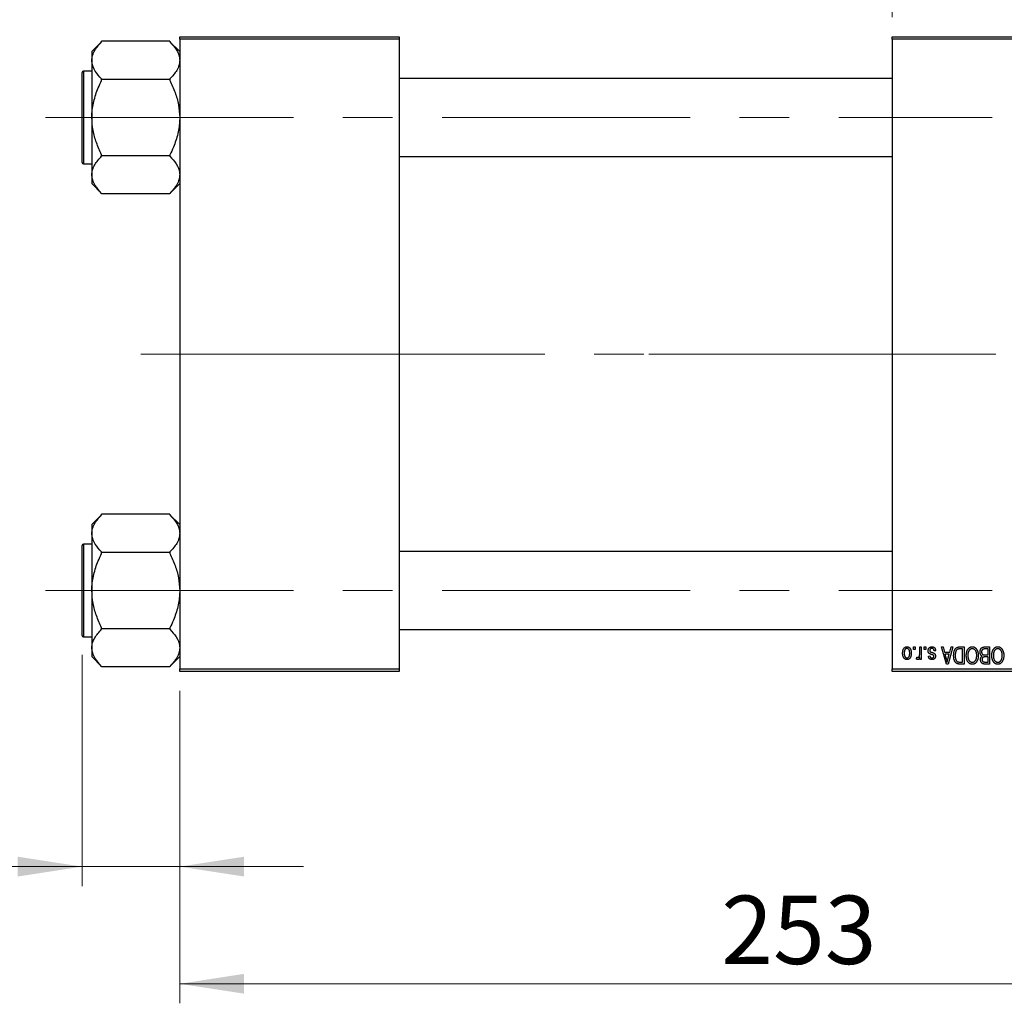
# Model space of a CAD drawing. Units: millimetres. Extents: x 15 to 417, y 5 to 292.
# Drawn here: x 63 to 113, y 205 to 255 of the extents above; entities that cross this region are included whole.
import ezdxf

# ---------------------------------------------------------------- set-up
doc = ezdxf.new("R2010")
doc.units = ezdxf.units.MM
doc.linetypes.add('CENTERX2', pattern=[20.32, 12.7, -2.54, 2.54, -2.54])
doc.styles.add('SLDTEXTSTYLE0', font='TXT', dxfattribs={"width": 0.75})
doc.dimstyles.new('SLDDIMSTYLE0', dxfattribs={"dimtxt": 3.5, "dimasz": 3.302, "dimexe": 0, "dimexo": 0.0625, "dimgap": 0.875, "dimtad": 1, "dimdec": 0, "dimlfac": 4, "dimrnd": 1e-09, "dimzin": 12, "dimdsep": 46, "dimtxsty": 'SLDTEXTSTYLE0', "dimsah": 1, "dimcen": 0.09, "dimadec": 0, "dimazin": 3, "dimtfac": 1, "dimtdec": 0, "dimtmove": 0, "dimatfit": 0, "dimfxl": 1, "dimfrac": 2, "dimtolj": 1, "dimtzin": 12, "dimarcsym": 0})
doc.dimstyles.new('SLDDIMSTYLE1', dxfattribs={"dimtxt": 3.5, "dimasz": 3.302, "dimexe": 0, "dimexo": 0.0625, "dimgap": 0.875, "dimtad": 1, "dimdec": 0, "dimlfac": 4, "dimrnd": 1e-09, "dimzin": 12, "dimdsep": 46, "dimtxsty": 'SLDTEXTSTYLE0', "dimsah": 1, "dimcen": 0.09, "dimadec": 0, "dimazin": 3, "dimtfac": 1, "dimtdec": 0, "dimtofl": 0, "dimtmove": 0, "dimatfit": 3, "dimfxl": 1, "dimfrac": 2, "dimtolj": 1, "dimtzin": 12, "dimarcsym": 0})

# ---------------------------------------------------------------- blocks, each defined once
blk = doc.blocks.new('_D_1')
at = {"color": 7, "linetype": 'Continuous', "lineweight": 0}
for p, q in [((107.44, 255.06), (107.44, 277.06)), ((119.94, 255.06), (119.94, 277.06)), ((107.44, 276.06), (101.09, 276.06)), ((107.44, 276.06), (119.94, 276.06)), ((119.94, 276.06), (126.29, 276.06))]:
    blk.add_line(p, q, dxfattribs=at)
at = {"color": 7, "linetype": 'Continuous', "lineweight": 18}
for points in [[(107.44, 276.06), (104.138, 276.568), (104.138, 275.552)], [(119.94, 276.06), (123.242, 275.552), (123.242, 276.568)]]:
    blk.add_solid(points, dxfattribs=at)
at = {"color": 7, "linetype": 'Continuous', "lineweight": 18, "insert": (111.104, 280.572), "char_height": 3.5, "attachment_point": 1, "style": 'SLDTEXTSTYLE0'}
blk.add_mtext('50', dxfattribs=at)
blk = doc.blocks.new('_D_2')
at = {"color": 7, "linetype": 'Continuous', "lineweight": 0}
for p, q in [((134.19, 231.81), (134.19, 204.56)), ((70.94, 220.56), (70.94, 204.56)), ((134.19, 205.56), (70.94, 205.56))]:
    blk.add_line(p, q, dxfattribs=at)
at = {"color": 7, "linetype": 'Continuous', "lineweight": 18}
for points in [[(70.94, 205.56), (74.242, 205.052), (74.242, 206.068)], [(134.19, 205.56), (130.888, 206.068), (130.888, 205.052)]]:
    blk.add_solid(points, dxfattribs=at)
at = {"color": 7, "linetype": 'Continuous', "lineweight": 18, "insert": (98.686, 210.072), "char_height": 3.5, "attachment_point": 1, "style": 'SLDTEXTSTYLE0'}
blk.add_mtext('253', dxfattribs=at)
blk = doc.blocks.new('_D_3')
at = {"color": 7, "linetype": 'Continuous', "lineweight": 0}
for p, q in [((65.94, 222.398), (65.94, 210.56)), ((70.94, 220.56), (70.94, 210.56)), ((65.94, 211.56), (53.125, 211.56)), ((65.94, 211.56), (70.94, 211.56)), ((70.94, 211.56), (77.29, 211.56))]:
    blk.add_line(p, q, dxfattribs=at)
at = {"color": 7, "linetype": 'Continuous', "lineweight": 18}
for points in [[(65.94, 211.56), (62.638, 212.068), (62.638, 211.052)], [(70.94, 211.56), (74.242, 211.052), (74.242, 212.068)]]:
    blk.add_solid(points, dxfattribs=at)
at = {"color": 7, "linetype": 'Continuous', "lineweight": 18, "insert": (53.125, 216.072), "char_height": 3.5, "attachment_point": 1, "style": 'SLDTEXTSTYLE0'}
blk.add_mtext('20', dxfattribs=at)

msp = doc.modelspace()

# ---------------------------------------------------------------- linework, layer by layer
at = {"color": 7, "linetype": 'Continuous', "lineweight": 25}
for p, q in [((66.94, 253.8043), (66.44, 253.3043)), ((66.94, 253.8041), (66.94, 253.8275)), ((70.44, 253.8275), (66.94, 253.8275)), ((70.44, 253.8275), (70.44, 253.8041)), ((70.94, 253.3043), (70.44, 253.8043)), ((70.94, 253.935), (70.94, 254.06)), ((70.94, 254.06), (82.19, 254.06)), ((82.19, 253.935), (70.94, 253.935)), ((70.94, 253.935), (70.94, 221.685)), ((82.19, 254.06), (82.19, 253.935)), ((82.19, 253.935), (82.19, 221.685)), ((107.44, 253.935), (107.44, 254.06)), ((107.44, 254.06), (119.94, 254.06)), ((119.94, 253.935), (107.44, 253.935)), ((107.44, 253.935), (107.44, 221.685)), ((66.44, 253.3043), (66.44, 252.8512)), ((66.44, 252.8512), (66.44, 249.9225)), ((65.94, 247.6225), (65.94, 252.2225)), ((66.44, 252.2975), (66.015, 252.2975)), ((66.94, 251.875), (66.94, 251.8984)), ((70.44, 251.875), (66.94, 251.875)), ((66.94, 251.8282), (66.94, 251.875)), ((70.44, 251.8984), (70.44, 251.875)), ((70.44, 251.875), (70.44, 251.8282)), ((107.44, 251.9225), (82.19, 251.9225)), ((66.44, 249.9225), (66.44, 246.9937)), ((66.94, 247.97), (66.94, 248.0168)), ((70.44, 247.97), (66.94, 247.97)), ((66.94, 247.9466), (66.94, 247.97)), ((70.44, 248.0168), (70.44, 247.97)), ((70.44, 247.97), (70.44, 247.9466)), ((82.19, 247.9225), (107.44, 247.9225)), ((66.015, 247.5475), (66.44, 247.5475)), ((66.44, 246.9937), (66.44, 246.5407)), ((66.44, 246.5407), (66.94, 246.0407)), ((70.44, 246.0407), (70.94, 246.5407)), ((66.94, 246.0175), (66.94, 246.0409)), ((70.44, 246.0175), (66.94, 246.0175)), ((70.44, 246.0409), (70.44, 246.0175)), ((66.94, 229.5793), (66.44, 229.0793)), ((66.94, 229.5791), (66.94, 229.6025)), ((70.44, 229.6025), (66.94, 229.6025)), ((70.44, 229.6025), (70.44, 229.5791)), ((70.94, 229.0793), (70.44, 229.5793)), ((66.44, 229.0793), (66.44, 228.6262)), ((66.44, 228.6262), (66.44, 225.6975)), ((65.94, 223.3975), (65.94, 227.9975)), ((66.44, 228.0725), (66.015, 228.0725)), ((66.94, 227.65), (66.94, 227.6734)), ((70.44, 227.65), (66.94, 227.65)), ((66.94, 227.6032), (66.94, 227.65)), ((70.44, 227.6734), (70.44, 227.65)), ((70.44, 227.65), (70.44, 227.6032)), ((107.44, 227.6975), (82.19, 227.6975)), ((66.44, 225.6975), (66.44, 222.7687)), ((66.94, 223.745), (66.94, 223.7918)), ((66.94, 223.7216), (66.94, 223.745)), ((70.44, 223.745), (66.94, 223.745)), ((70.44, 223.7918), (70.44, 223.745)), ((70.44, 223.745), (70.44, 223.7216)), ((82.19, 223.6975), (107.44, 223.6975)), ((66.015, 223.3225), (66.44, 223.3225)), ((66.44, 222.7687), (66.44, 222.3157)), ((108.5309, 222.685), (108.5309, 222.81)), ((108.5309, 222.81), (108.6105, 222.81)), ((108.6105, 222.685), (108.5309, 222.685)), ((108.6105, 222.81), (108.6105, 222.685)), ((108.8491, 222.4801), (108.8491, 222.81)), ((108.8491, 222.81), (108.9286, 222.81)), ((108.9286, 222.81), (108.9286, 222.1736)), ((109.0764, 222.685), (109.0764, 222.81)), ((109.0764, 222.81), (109.1559, 222.81)), ((109.1559, 222.685), (109.0764, 222.685)), ((109.1559, 222.81), (109.1559, 222.685)), ((109.6673, 222.6168), (109.5877, 222.6055)), ((109.9627, 222.81), (110.046, 222.81)), ((110.2166, 221.935), (109.9627, 222.81)), ((110.046, 222.81), (110.1149, 222.5486)), ((110.1149, 222.5486), (110.3901, 222.5486)), ((110.1419, 222.4464), (110.2078, 222.206)), ((110.3633, 222.4464), (110.1419, 222.4464)), ((110.2891, 222.1917), (110.3633, 222.4464)), ((110.5423, 222.81), (110.3003, 221.935)), ((110.3901, 222.5486), (110.4588, 222.81)), ((110.4588, 222.81), (110.5423, 222.81)), ((110.8887, 222.81), (111.1218, 222.81)), ((111.0423, 222.7077), (110.8992, 222.7077)), ((111.0423, 222.0373), (111.0423, 222.7077)), ((111.1218, 222.81), (111.1218, 221.935)), ((112.3491, 222.7077), (112.1804, 222.7077)), ((112.1822, 222.81), (112.4286, 222.81)), ((112.3491, 222.4009), (112.3491, 222.7077)), ((112.4286, 222.81), (112.4286, 221.935)), ((66.44, 222.3157), (66.94, 221.8157)), ((70.44, 221.8157), (70.94, 222.3157)), ((108.6786, 222.1964), (108.7014, 222.2873)), ((108.8491, 222.1736), (108.8491, 222.2752)), ((108.9286, 222.1736), (108.8491, 222.1736)), ((109.2923, 222.3441), (109.3718, 222.3555)), ((110.3003, 221.935), (110.2166, 221.935)), ((111.1218, 221.935), (110.8988, 221.935)), ((110.9015, 222.0373), (111.0423, 222.0373)), ((112.4286, 221.935), (112.1815, 221.935)), ((112.1921, 222.4009), (112.3491, 222.4009)), ((112.3491, 222.2986), (112.1998, 222.2986)), ((112.2106, 222.0373), (112.3491, 222.0373)), ((112.3491, 222.0373), (112.3491, 222.2986)), ((66.94, 221.7925), (66.94, 221.8159)), ((70.44, 221.7925), (66.94, 221.7925)), ((70.44, 221.8159), (70.44, 221.7925)), ((70.94, 221.685), (82.19, 221.685)), ((70.94, 221.56), (70.94, 221.685)), ((82.19, 221.56), (70.94, 221.56)), ((82.19, 221.685), (82.19, 221.56)), ((107.44, 221.685), (119.94, 221.685)), ((107.44, 221.56), (107.44, 221.685)), ((119.94, 221.56), (107.44, 221.56))]:
    msp.add_line(p, q, dxfattribs=at)
at = {"color": 8, "linetype": 'Continuous', "lineweight": 25}
for p, q in [((66.015, 252.2975), (66.015, 247.5475)), ((66.015, 228.0725), (66.015, 223.3225))]:
    msp.add_line(p, q, dxfattribs=at)
at = {"color": 7, "linetype": 'CENTERX2', "lineweight": 18}
for p, q in [((64.065, 249.9225), (112.565, 249.9225)), ((76.94, 237.81), (68.94, 237.81)), ((76.94, 237.81), (109.44, 237.81)), ((133.065, 237.81), (92.94, 237.81)), ((64.065, 225.6975), (112.565, 225.6975))]:
    msp.add_line(p, q, dxfattribs=at)
at = {"color": 7, "linetype": 'Continuous', "lineweight": 25}
for centre, start, end in [((66.015, 252.2225), 90, 180), ((66.015, 247.6225), 180, 270), ((66.015, 227.9975), 90, 180), ((66.015, 223.3975), 180, 270)]:
    msp.add_arc(centre, 0.075, start, end, dxfattribs=at)
for points, knots in [([(66.44, 252.8512), (66.4478, 252.9367), (66.4635, 253.1095), (66.6116, 253.4341), (66.8113, 253.6591), (66.94, 253.8041)], [0, 0, 0, 0, 0.2581279, 0.5217157, 1, 1, 1, 1]), ([(70.44, 253.8041), (70.5574, 253.6732), (70.7961, 253.4068), (70.9299, 253.0781), (70.9383, 252.8906), (70.94, 252.8512)], [0, 0, 0, 0, 0.4332541, 0.8810622, 1, 1, 1, 1]), ([(66.94, 251.8984), (66.8226, 252.0293), (66.5839, 252.2957), (66.4501, 252.6244), (66.4417, 252.8119), (66.44, 252.8512)], [0, 0, 0, 0, 0.4332541, 0.8810622, 1, 1, 1, 1]), ([(70.94, 252.8512), (70.9322, 252.7658), (70.9165, 252.593), (70.7684, 252.2684), (70.5687, 252.0434), (70.44, 251.8984)], [0, 0, 0, 0, 0.2581279, 0.5217157, 1, 1, 1, 1]), ([(66.44, 249.9225), (66.4405, 249.9646), (66.4437, 250.2417), (66.5211, 250.7602), (66.7163, 251.3513), (66.8798, 251.6999), (66.94, 251.8282)], [0, 0, 0, 0, 0.0635535, 0.4185625, 0.7858671, 1, 1, 1, 1]), ([(70.44, 251.8282), (70.5339, 251.6219), (70.7166, 251.2201), (70.9014, 250.5791), (70.927, 250.1434), (70.94, 249.9225)], [0, 0, 0, 0, 0.3423273, 0.6666492, 1, 1, 1, 1]), ([(66.94, 248.0168), (66.8461, 248.2231), (66.6634, 248.6249), (66.4786, 249.2659), (66.453, 249.7016), (66.44, 249.9225)], [0, 0, 0, 0, 0.3423273, 0.6666492, 1, 1, 1, 1]), ([(70.94, 249.9225), (70.9395, 249.8804), (70.9363, 249.6033), (70.8589, 249.0848), (70.6637, 248.4937), (70.5002, 248.1451), (70.44, 248.0168)], [0, 0, 0, 0, 0.0635535, 0.4185625, 0.7858671, 1, 1, 1, 1]), ([(66.44, 246.9937), (66.4478, 247.0792), (66.4635, 247.252), (66.6116, 247.5766), (66.8113, 247.8016), (66.94, 247.9466)], [0, 0, 0, 0, 0.2581279, 0.5217157, 1, 1, 1, 1]), ([(70.44, 247.9466), (70.5574, 247.8157), (70.7961, 247.5493), (70.9299, 247.2206), (70.9383, 247.0331), (70.94, 246.9937)], [0, 0, 0, 0, 0.4332541, 0.8810622, 1, 1, 1, 1]), ([(66.94, 246.0409), (66.8226, 246.1718), (66.5839, 246.4382), (66.4501, 246.7669), (66.4417, 246.9544), (66.44, 246.9937)], [0, 0, 0, 0, 0.4332541, 0.8810622, 1, 1, 1, 1]), ([(70.94, 246.9937), (70.9322, 246.9083), (70.9165, 246.7355), (70.7684, 246.4109), (70.5687, 246.1859), (70.44, 246.0409)], [0, 0, 0, 0, 0.2581279, 0.5217157, 1, 1, 1, 1]), ([(66.44, 228.6262), (66.4478, 228.7117), (66.4635, 228.8845), (66.6116, 229.2091), (66.8113, 229.4341), (66.94, 229.5791)], [0, 0, 0, 0, 0.2581279, 0.5217157, 1, 1, 1, 1]), ([(70.44, 229.5791), (70.5574, 229.4482), (70.7961, 229.1818), (70.9299, 228.8531), (70.9383, 228.6656), (70.94, 228.6262)], [0, 0, 0, 0, 0.4332541, 0.8810622, 1, 1, 1, 1]), ([(66.94, 227.6734), (66.8226, 227.8043), (66.5839, 228.0707), (66.4501, 228.3994), (66.4417, 228.5869), (66.44, 228.6262)], [0, 0, 0, 0, 0.4332541, 0.8810622, 1, 1, 1, 1]), ([(70.94, 228.6262), (70.9322, 228.5408), (70.9165, 228.368), (70.7684, 228.0434), (70.5687, 227.8184), (70.44, 227.6734)], [0, 0, 0, 0, 0.2581279, 0.5217157, 1, 1, 1, 1]), ([(66.44, 225.6975), (66.4405, 225.7396), (66.4437, 226.0167), (66.5211, 226.5352), (66.7163, 227.1263), (66.8798, 227.4749), (66.94, 227.6032)], [0, 0, 0, 0, 0.0635535, 0.4185625, 0.7858671, 1, 1, 1, 1]), ([(70.44, 227.6032), (70.5339, 227.3969), (70.7166, 226.9951), (70.9014, 226.3541), (70.927, 225.9184), (70.94, 225.6975)], [0, 0, 0, 0, 0.3423273, 0.6666492, 1, 1, 1, 1]), ([(66.94, 223.7918), (66.8461, 223.9981), (66.6634, 224.3999), (66.4786, 225.0409), (66.453, 225.4766), (66.44, 225.6975)], [0, 0, 0, 0, 0.3423273, 0.6666492, 1, 1, 1, 1]), ([(70.94, 225.6975), (70.9395, 225.6554), (70.9363, 225.3783), (70.8589, 224.8598), (70.6637, 224.2687), (70.5002, 223.9201), (70.44, 223.7918)], [0, 0, 0, 0, 0.0635535, 0.4185625, 0.7858671, 1, 1, 1, 1]), ([(66.44, 222.7687), (66.4478, 222.8542), (66.4635, 223.027), (66.6116, 223.3516), (66.8113, 223.5766), (66.94, 223.7216)], [0, 0, 0, 0, 0.2581279, 0.5217157, 1, 1, 1, 1]), ([(70.44, 223.7216), (70.5574, 223.5907), (70.7961, 223.3243), (70.9299, 222.9956), (70.9383, 222.8081), (70.94, 222.7687)], [0, 0, 0, 0, 0.4332541, 0.8810622, 1, 1, 1, 1]), ([(66.94, 221.8159), (66.8226, 221.9468), (66.5839, 222.2132), (66.4501, 222.5419), (66.4417, 222.7294), (66.44, 222.7687)], [0, 0, 0, 0, 0.4332541, 0.8810622, 1, 1, 1, 1]), ([(70.94, 222.7687), (70.9322, 222.6833), (70.9165, 222.5105), (70.7684, 222.1859), (70.5687, 221.9609), (70.44, 221.8159)], [0, 0, 0, 0, 0.2581279, 0.5217157, 1, 1, 1, 1]), ([(107.9741, 222.4852), (107.9743, 222.499), (107.9748, 222.5255), (107.9775, 222.564), (107.9825, 222.5998), (107.989, 222.6329), (107.998, 222.6632), (108.0085, 222.691), (108.0214, 222.7159), (108.0359, 222.7382), (108.0522, 222.7578), (108.0694, 222.7748), (108.0879, 222.7891), (108.1073, 222.801), (108.1279, 222.8101), (108.1495, 222.8167), (108.1723, 222.8207), (108.1878, 222.8211), (108.1957, 222.8214)], [0, 0, 0, 0, 0.09127676, 0.17646292, 0.25628014, 0.33094555, 0.40063899, 0.46600895, 0.52792636, 0.58672348, 0.6428722, 0.69627165, 0.74756564, 0.79768205, 0.84716011, 0.89692496, 0.94761832, 1, 1, 1, 1]), ([(108.1957, 222.1623), (108.188, 222.1625), (108.1727, 222.1629), (108.1504, 222.167), (108.129, 222.1735), (108.1086, 222.1827), (108.0893, 222.1945), (108.0708, 222.2089), (108.0534, 222.2258), (108.0371, 222.2454), (108.0221, 222.2673), (108.0092, 222.2917), (107.9983, 222.3184), (107.9896, 222.3474), (107.9824, 222.3785), (107.9775, 222.4121), (107.9748, 222.4479), (107.9743, 222.4726), (107.9741, 222.4852)], [0, 0, 0, 0, 0.0527852, 0.1042458, 0.1551605, 0.2054268, 0.2570914, 0.30997, 0.3653095, 0.4234521, 0.4838428, 0.5467834, 0.6120626, 0.6811909, 0.753975, 0.831041, 0.913199, 1, 1, 1, 1]), ([(108.1936, 222.7305), (108.1888, 222.7303), (108.1794, 222.73), (108.1657, 222.727), (108.1525, 222.7224), (108.1398, 222.7157), (108.1276, 222.7073), (108.1161, 222.6968), (108.1048, 222.6848), (108.0944, 222.6707), (108.0847, 222.6548), (108.0765, 222.637), (108.0694, 222.6173), (108.0635, 222.5958), (108.0592, 222.5723), (108.056, 222.547), (108.0541, 222.5198), (108.0538, 222.5011), (108.0536, 222.4915)], [0, 0, 0, 0, 0.0463763, 0.091312, 0.1366923, 0.1830145, 0.2308407, 0.2812432, 0.3348763, 0.3919239, 0.4521542, 0.5160835, 0.583804, 0.6563685, 0.7340981, 0.8169133, 0.9056638, 1, 1, 1, 1]), ([(108.0536, 222.4915), (108.0538, 222.4818), (108.054, 222.463), (108.056, 222.4358), (108.0592, 222.4104), (108.0635, 222.387), (108.0694, 222.3654), (108.0764, 222.3458), (108.0848, 222.328), (108.0946, 222.3123), (108.1052, 222.2983), (108.1166, 222.2864), (108.1286, 222.2761), (108.1412, 222.2677), (108.1545, 222.2613), (108.1683, 222.2566), (108.1828, 222.2536), (108.1928, 222.2533), (108.1978, 222.2532)], [0, 0, 0, 0, 0.0939001, 0.181702, 0.2636319, 0.3405307, 0.4123196, 0.4793163, 0.5420447, 0.6019301, 0.6582576, 0.7112926, 0.7616435, 0.8103809, 0.8574842, 0.9040031, 0.9512626, 1, 1, 1, 1]), ([(108.3377, 222.4915), (108.3376, 222.5012), (108.3373, 222.5201), (108.3353, 222.5475), (108.3322, 222.573), (108.3278, 222.5965), (108.3221, 222.6181), (108.3146, 222.6376), (108.3065, 222.6556), (108.2966, 222.6712), (108.2859, 222.6851), (108.2748, 222.6973), (108.2628, 222.7075), (108.2502, 222.7159), (108.2369, 222.7224), (108.223, 222.727), (108.2085, 222.73), (108.1986, 222.7303), (108.1936, 222.7305)], [0, 0, 0, 0, 0.094287, 0.1824866, 0.2648226, 0.3415706, 0.4132187, 0.4802814, 0.5434033, 0.6026861, 0.6589031, 0.7118588, 0.762111, 0.8107527, 0.8577637, 0.9041913, 0.9513582, 1, 1, 1, 1]), ([(108.1957, 222.8214), (108.2035, 222.8211), (108.2187, 222.8207), (108.2412, 222.8167), (108.2626, 222.8101), (108.2831, 222.801), (108.3024, 222.7889), (108.321, 222.7747), (108.3381, 222.7574), (108.3544, 222.7379), (108.3695, 222.7159), (108.3821, 222.691), (108.3933, 222.6639), (108.402, 222.6342), (108.4089, 222.602), (108.4139, 222.5675), (108.4166, 222.5305), (108.417, 222.505), (108.4173, 222.4918)], [0, 0, 0, 0, 0.0524222, 0.1031398, 0.1533193, 0.2032244, 0.2543512, 0.3064664, 0.361001, 0.4183041, 0.4781534, 0.5407069, 0.6063044, 0.6755816, 0.749569, 0.8278945, 0.9112566, 1, 1, 1, 1]), ([(108.4173, 222.4918), (108.417, 222.4786), (108.4166, 222.453), (108.4139, 222.4159), (108.4088, 222.3813), (108.4023, 222.3491), (108.3933, 222.3194), (108.3826, 222.2922), (108.3698, 222.2675), (108.355, 222.2454), (108.3389, 222.2259), (108.3216, 222.2088), (108.3031, 222.1945), (108.2837, 222.1826), (108.2631, 222.1736), (108.2416, 222.1669), (108.219, 222.1629), (108.2035, 222.1625), (108.1957, 222.1623)], [0, 0, 0, 0, 0.0890391, 0.1727021, 0.2509365, 0.3247546, 0.3939512, 0.4596932, 0.5218198, 0.5813764, 0.6383576, 0.6925487, 0.7446032, 0.7954626, 0.8456743, 0.8957954, 0.9472403, 1, 1, 1, 1]), ([(108.1978, 222.2532), (108.2026, 222.2533), (108.212, 222.2536), (108.2258, 222.2567), (108.2392, 222.2612), (108.2518, 222.268), (108.2642, 222.2761), (108.2756, 222.2866), (108.2866, 222.2987), (108.2972, 222.3126), (108.3067, 222.3284), (108.3151, 222.3462), (108.3222, 222.3658), (108.3277, 222.3873), (108.3324, 222.4106), (108.3356, 222.4359), (108.3373, 222.4631), (108.3376, 222.4818), (108.3377, 222.4915)], [0, 0, 0, 0, 0.0464339, 0.0919922, 0.1379758, 0.1843555, 0.231914, 0.282379, 0.3356866, 0.3923419, 0.4526468, 0.5161316, 0.5839361, 0.6564404, 0.733808, 0.8167259, 0.9055468, 1, 1, 1, 1]), ([(108.8342, 222.3501), (108.8365, 222.3605), (108.8412, 222.3813), (108.8456, 222.4134), (108.8487, 222.4464), (108.8489, 222.4688), (108.8491, 222.4801)], [0, 0, 0, 0, 0.242209, 0.4884795, 0.7412752, 1, 1, 1, 1]), ([(109.2809, 222.6158), (109.2811, 222.6232), (109.2815, 222.6379), (109.2837, 222.6593), (109.2878, 222.6797), (109.2935, 222.6989), (109.3006, 222.7171), (109.3095, 222.7341), (109.3201, 222.75), (109.3321, 222.7647), (109.3456, 222.7781), (109.3604, 222.7896), (109.3763, 222.7995), (109.3935, 222.8075), (109.4117, 222.8138), (109.4312, 222.8182), (109.4518, 222.8209), (109.466, 222.8212), (109.4732, 222.8214)], [0, 0, 0, 0, 0.0704753, 0.13849, 0.203487, 0.2664408, 0.3271541, 0.3876484, 0.4473266, 0.5072946, 0.5669701, 0.6258897, 0.6843624, 0.7436177, 0.803887, 0.8663876, 0.9317584, 1, 1, 1, 1]), ([(109.4599, 222.4197), (109.452, 222.4224), (109.437, 222.4274), (109.4156, 222.435), (109.3966, 222.4423), (109.3798, 222.4491), (109.3654, 222.4558), (109.353, 222.4616), (109.3432, 222.4676), (109.3329, 222.4746), (109.3226, 222.4846), (109.3119, 222.498), (109.3024, 222.5132), (109.2947, 222.5304), (109.2884, 222.5493), (109.2841, 222.57), (109.2814, 222.5923), (109.2811, 222.6078), (109.2809, 222.6158)], [0, 0, 0, 0, 0.0848796, 0.1619397, 0.2312102, 0.2932914, 0.3471249, 0.3936264, 0.4324011, 0.464097, 0.5205484, 0.5786114, 0.6391668, 0.7030067, 0.7704895, 0.8422247, 0.9183328, 1, 1, 1, 1]), ([(109.4677, 222.7305), (109.4596, 222.7301), (109.4442, 222.7295), (109.4225, 222.7244), (109.4035, 222.7157), (109.3879, 222.7032), (109.3756, 222.6882), (109.3667, 222.6711), (109.3614, 222.652), (109.3608, 222.6386), (109.3605, 222.6317)], [0, 0, 0, 0, 0.14728073, 0.28061534, 0.40478131, 0.52470851, 0.64211437, 0.75660273, 0.87425175, 1, 1, 1, 1]), ([(109.3605, 222.6317), (109.3606, 222.6258), (109.361, 222.6146), (109.365, 222.5989), (109.3714, 222.5851), (109.3777, 222.5777), (109.3809, 222.574)], [0, 0, 0, 0, 0.28084, 0.5347733, 0.7701835, 1, 1, 1, 1]), ([(109.3809, 222.574), (109.3823, 222.5728), (109.3855, 222.57), (109.3915, 222.5663), (109.399, 222.5622), (109.408, 222.5579), (109.4186, 222.5536), (109.4307, 222.5487), (109.4444, 222.5438), (109.4541, 222.5406), (109.4592, 222.5389)], [0, 0, 0, 0, 0.0642898, 0.1476271, 0.2461687, 0.3603015, 0.4940629, 0.6446252, 0.8132322, 1, 1, 1, 1]), ([(109.4592, 222.5389), (109.4666, 222.5363), (109.4808, 222.5315), (109.5012, 222.5242), (109.5198, 222.5173), (109.5365, 222.5106), (109.5513, 222.5041), (109.5643, 222.4978), (109.5756, 222.4921), (109.5878, 222.4845), (109.6013, 222.4744), (109.6155, 222.4607), (109.6276, 222.4449), (109.6377, 222.4274), (109.6459, 222.4084), (109.6518, 222.388), (109.6551, 222.3662), (109.6556, 222.3513), (109.6559, 222.3437)], [0, 0, 0, 0, 0.0775406, 0.1491572, 0.2143107, 0.273785, 0.3276266, 0.3751148, 0.4168327, 0.4526482, 0.5179942, 0.5827052, 0.6479405, 0.7144426, 0.7827618, 0.8523782, 0.9248046, 1, 1, 1, 1]), ([(109.5877, 222.6055), (109.5864, 222.6154), (109.5838, 222.6342), (109.5757, 222.6601), (109.5648, 222.6821), (109.5505, 222.6999), (109.5334, 222.7137), (109.5138, 222.7237), (109.4915, 222.7294), (109.4758, 222.7301), (109.4677, 222.7305)], [0, 0, 0, 0, 0.1555424, 0.2941248, 0.4190131, 0.5346399, 0.6456767, 0.7570058, 0.8737509, 1, 1, 1, 1]), ([(109.4732, 222.8214), (109.48, 222.8213), (109.4933, 222.8211), (109.5126, 222.8184), (109.531, 222.8147), (109.5481, 222.8089), (109.5642, 222.8018), (109.5791, 222.7929), (109.593, 222.7825), (109.6057, 222.7704), (109.6175, 222.7567), (109.6278, 222.7414), (109.6374, 222.7246), (109.6453, 222.7061), (109.6528, 222.6861), (109.6587, 222.6644), (109.6637, 222.6412), (109.6661, 222.6251), (109.6673, 222.6168)], [0, 0, 0, 0, 0.0650583, 0.1266305, 0.1861785, 0.2433912, 0.2990749, 0.3543437, 0.4088467, 0.4648396, 0.5213807, 0.580346, 0.6413576, 0.7056523, 0.7730847, 0.8446899, 0.9198751, 1, 1, 1, 1]), ([(110.5877, 222.3677), (110.5878, 222.3798), (110.5879, 222.4037), (110.59, 222.4388), (110.593, 222.4725), (110.5972, 222.5047), (110.6027, 222.5356), (110.6094, 222.565), (110.6174, 222.593), (110.6266, 222.6195), (110.6367, 222.6445), (110.6475, 222.6676), (110.6591, 222.6889), (110.6713, 222.7083), (110.6842, 222.7258), (110.698, 222.7412), (110.7121, 222.7551), (110.7274, 222.7669), (110.7436, 222.7771), (110.7608, 222.786), (110.7792, 222.7935), (110.7989, 222.7995), (110.8196, 222.8043), (110.8416, 222.8076), (110.8647, 222.8096), (110.8806, 222.8099), (110.8887, 222.81)], [0, 0, 0, 0, 0.0600147, 0.1180632, 0.1736112, 0.2273481, 0.2787958, 0.3286447, 0.3764528, 0.4229248, 0.4674438, 0.5094789, 0.5491707, 0.5869331, 0.622704, 0.6567129, 0.6892157, 0.7207171, 0.7519014, 0.7838458, 0.8164066, 0.8501091, 0.8852579, 0.9216898, 0.9598798, 1, 1, 1, 1]), ([(110.6991, 222.5802), (110.6965, 222.5726), (110.6913, 222.5572), (110.6849, 222.5332), (110.6794, 222.5082), (110.6751, 222.4819), (110.6715, 222.4547), (110.669, 222.4262), (110.6676, 222.3967), (110.6674, 222.3766), (110.6673, 222.3665)], [0, 0, 0, 0, 0.1109283, 0.2243803, 0.343223, 0.4651453, 0.5921229, 0.7226343, 0.8593406, 1, 1, 1, 1]), ([(110.8992, 222.7077), (110.8922, 222.7076), (110.8786, 222.7074), (110.8589, 222.706), (110.8404, 222.7038), (110.8233, 222.7003), (110.8075, 222.6961), (110.7929, 222.691), (110.7798, 222.6848), (110.7677, 222.6776), (110.7568, 222.6693), (110.7466, 222.66), (110.737, 222.6495), (110.7281, 222.6379), (110.7197, 222.6253), (110.7121, 222.6113), (110.7052, 222.5962), (110.7011, 222.5857), (110.6991, 222.5802)], [0, 0, 0, 0, 0.0813359, 0.1580204, 0.2302408, 0.2976741, 0.3611915, 0.4204751, 0.4768817, 0.5306508, 0.5832955, 0.6364607, 0.691573, 0.7480804, 0.8067522, 0.8681253, 0.9325667, 1, 1, 1, 1]), ([(111.2355, 222.3734), (111.2357, 222.3891), (111.2361, 222.4198), (111.2399, 222.4648), (111.2461, 222.5075), (111.2545, 222.5481), (111.2658, 222.5863), (111.2792, 222.6224), (111.2953, 222.6563), (111.3081, 222.6773), (111.3145, 222.6877)], [0, 0, 0, 0, 0.1432681, 0.2804712, 0.4115502, 0.537473, 0.6585546, 0.7751958, 0.8890505, 1, 1, 1, 1]), ([(111.3145, 222.6877), (111.3218, 222.6983), (111.3359, 222.7189), (111.3605, 222.7461), (111.3865, 222.7695), (111.4144, 222.7885), (111.444, 222.8032), (111.4752, 222.8138), (111.5082, 222.8202), (111.5308, 222.821), (111.5423, 222.8214)], [0, 0, 0, 0, 0.1394697, 0.271444, 0.397067, 0.5182664, 0.6366687, 0.7547356, 0.8750957, 1, 1, 1, 1]), ([(111.5428, 222.7191), (111.5349, 222.7188), (111.5193, 222.7183), (111.4964, 222.7141), (111.4745, 222.7071), (111.4534, 222.6975), (111.4337, 222.6846), (111.4147, 222.6695), (111.3968, 222.6514), (111.3799, 222.6306), (111.3646, 222.6071), (111.3513, 222.581), (111.3399, 222.5523), (111.3307, 222.521), (111.3237, 222.487), (111.3186, 222.4506), (111.3156, 222.4115), (111.3152, 222.3846), (111.315, 222.3707)], [0, 0, 0, 0, 0.050918, 0.1006168, 0.1499277, 0.1991718, 0.249526, 0.3014494, 0.3560342, 0.4136289, 0.4738344, 0.5365596, 0.602769, 0.6729018, 0.7471022, 0.8262232, 0.9105472, 1, 1, 1, 1]), ([(111.5423, 222.8214), (111.5538, 222.821), (111.5766, 222.8202), (111.6098, 222.8137), (111.6411, 222.8026), (111.6709, 222.7877), (111.6988, 222.768), (111.7248, 222.7442), (111.7492, 222.7161), (111.7633, 222.695), (111.7706, 222.6841)], [0, 0, 0, 0, 0.1242933, 0.2441976, 0.3621021, 0.4804623, 0.6015356, 0.7271827, 0.8593297, 1, 1, 1, 1]), ([(111.7695, 222.3855), (111.7693, 222.3983), (111.7689, 222.4233), (111.7659, 222.4598), (111.7609, 222.4939), (111.7535, 222.5259), (111.7444, 222.5557), (111.7331, 222.5833), (111.7195, 222.6086), (111.704, 222.6316), (111.6871, 222.652), (111.6693, 222.6701), (111.6503, 222.6849), (111.6307, 222.6977), (111.61, 222.7073), (111.5884, 222.714), (111.5659, 222.7183), (111.5506, 222.7188), (111.5428, 222.7191)], [0, 0, 0, 0, 0.0857831, 0.1670694, 0.2438012, 0.3163671, 0.3854844, 0.4517505, 0.515395, 0.5768805, 0.6363811, 0.6922655, 0.7457104, 0.7972333, 0.8477956, 0.8979127, 0.9481373, 1, 1, 1, 1]), ([(111.7706, 222.6841), (111.777, 222.6736), (111.7896, 222.6525), (111.8054, 222.6187), (111.8188, 222.5836), (111.8302, 222.5468), (111.8386, 222.5084), (111.8445, 222.4683), (111.8484, 222.4267), (111.8489, 222.3984), (111.8491, 222.384)], [0, 0, 0, 0, 0.11743202, 0.23493059, 0.35473531, 0.476423, 0.60141578, 0.72995908, 0.86267468, 1, 1, 1, 1]), ([(111.94, 222.5531), (111.9403, 222.5661), (111.9409, 222.5914), (111.9465, 222.6282), (111.9557, 222.6625), (111.9684, 222.694), (111.9841, 222.7223), (112.0027, 222.7467), (112.0236, 222.7672), (112.0434, 222.7806), (112.0606, 222.7891), (112.0745, 222.7949), (112.0898, 222.7994), (112.106, 222.8033), (112.1235, 222.8064), (112.142, 222.8083), (112.1617, 222.8099), (112.1753, 222.81), (112.1822, 222.81)], [0, 0, 0, 0, 0.0968193, 0.1879688, 0.2754195, 0.3598337, 0.4399412, 0.5152098, 0.5867202, 0.6563463, 0.6917362, 0.7292083, 0.7682863, 0.809873, 0.8531674, 0.8996294, 0.9485553, 1, 1, 1, 1]), ([(112.0487, 222.3384), (112.0406, 222.3426), (112.0243, 222.3511), (112.0028, 222.3691), (111.9841, 222.391), (111.9682, 222.4169), (111.9554, 222.4463), (111.9465, 222.4791), (111.9409, 222.5151), (111.9403, 222.5401), (111.94, 222.5531)], [0, 0, 0, 0, 0.1075455, 0.2161485, 0.327534, 0.4466741, 0.5723517, 0.7049746, 0.8469542, 1, 1, 1, 1]), ([(112.098, 222.6967), (112.0919, 222.6939), (112.0798, 222.6883), (112.0639, 222.6761), (112.0502, 222.6618), (112.039, 222.6447), (112.0303, 222.6252), (112.0239, 222.6035), (112.0202, 222.5794), (112.0198, 222.5626), (112.0195, 222.5538)], [0, 0, 0, 0, 0.1170149, 0.2294406, 0.3422188, 0.4587238, 0.579935, 0.7099407, 0.8485672, 1, 1, 1, 1]), ([(112.0195, 222.5538), (112.0198, 222.5457), (112.0202, 222.53), (112.0238, 222.5074), (112.0298, 222.4868), (112.0382, 222.4682), (112.0486, 222.4519), (112.0609, 222.4378), (112.0746, 222.4259), (112.0907, 222.4163), (112.11, 222.409), (112.1334, 222.4044), (112.1613, 222.4014), (112.1813, 222.4011), (112.1921, 222.4009)], [0, 0, 0, 0, 0.0915284, 0.1766506, 0.2566642, 0.3328121, 0.4057347, 0.4747782, 0.5424443, 0.610071, 0.6844174, 0.7737975, 0.8785, 1, 1, 1, 1]), ([(112.1804, 222.7077), (112.1717, 222.7076), (112.1555, 222.7073), (112.133, 222.7055), (112.1141, 222.7022), (112.103, 222.6984), (112.098, 222.6967)], [0, 0, 0, 0, 0.31249, 0.5812579, 0.8104818, 1, 1, 1, 1]), ([(112.5423, 222.3734), (112.5425, 222.3891), (112.543, 222.4198), (112.5467, 222.4648), (112.553, 222.5075), (112.5613, 222.5481), (112.5726, 222.5863), (112.586, 222.6224), (112.6021, 222.6563), (112.6149, 222.6773), (112.6213, 222.6877)], [0, 0, 0, 0, 0.1432681, 0.2804712, 0.4115502, 0.537473, 0.6585546, 0.7751958, 0.8890505, 1, 1, 1, 1]), ([(112.6213, 222.6877), (112.6286, 222.6983), (112.6428, 222.7189), (112.6673, 222.7461), (112.6933, 222.7695), (112.7212, 222.7885), (112.7508, 222.8032), (112.782, 222.8138), (112.815, 222.8202), (112.8376, 222.821), (112.8491, 222.8214)], [0, 0, 0, 0, 0.1394697, 0.271444, 0.397067, 0.5182664, 0.6366687, 0.7547356, 0.8750957, 1, 1, 1, 1]), ([(112.8496, 222.7191), (112.8417, 222.7188), (112.8261, 222.7183), (112.8032, 222.7141), (112.7813, 222.7071), (112.7602, 222.6975), (112.7405, 222.6846), (112.7215, 222.6695), (112.7036, 222.6514), (112.6867, 222.6306), (112.6714, 222.6071), (112.6581, 222.581), (112.6467, 222.5523), (112.6376, 222.521), (112.6305, 222.487), (112.6254, 222.4506), (112.6224, 222.4115), (112.622, 222.3846), (112.6218, 222.3707)], [0, 0, 0, 0, 0.050918, 0.1006168, 0.1499277, 0.1991718, 0.249526, 0.3014494, 0.3560342, 0.4136289, 0.4738344, 0.5365596, 0.602769, 0.6729018, 0.7471022, 0.8262232, 0.9105472, 1, 1, 1, 1]), ([(112.8491, 222.8214), (112.8607, 222.821), (112.8834, 222.8202), (112.9166, 222.8137), (112.9479, 222.8026), (112.9778, 222.7877), (113.0056, 222.768), (113.0316, 222.7442), (113.056, 222.7161), (113.0701, 222.695), (113.0774, 222.6841)], [0, 0, 0, 0, 0.1242933, 0.2441976, 0.3621021, 0.4804623, 0.6015356, 0.7271827, 0.8593297, 1, 1, 1, 1]), ([(113.0764, 222.3855), (113.0762, 222.3983), (113.0757, 222.4233), (113.0727, 222.4598), (113.0677, 222.4939), (113.0604, 222.5259), (113.0512, 222.5557), (113.0399, 222.5833), (113.0263, 222.6086), (113.0109, 222.6316), (112.9939, 222.652), (112.9761, 222.6701), (112.9571, 222.6849), (112.9376, 222.6977), (112.9168, 222.7073), (112.8952, 222.714), (112.8727, 222.7183), (112.8574, 222.7188), (112.8496, 222.7191)], [0, 0, 0, 0, 0.0857831, 0.1670694, 0.2438012, 0.3163671, 0.3854844, 0.4517505, 0.515395, 0.5768805, 0.6363811, 0.6922655, 0.7457104, 0.7972333, 0.8477956, 0.8979127, 0.9481373, 1, 1, 1, 1]), ([(113.0774, 222.6841), (113.0838, 222.6736), (113.0965, 222.6525), (113.1122, 222.6187), (113.1257, 222.5836), (113.137, 222.5468), (113.1454, 222.5084), (113.1514, 222.4683), (113.1552, 222.4267), (113.1557, 222.3984), (113.1559, 222.384)], [0, 0, 0, 0, 0.11743202, 0.23493059, 0.35473531, 0.476423, 0.60141578, 0.72995908, 0.86267468, 1, 1, 1, 1]), ([(108.7543, 222.1623), (108.748, 222.1627), (108.7351, 222.1636), (108.716, 222.1706), (108.6967, 222.1813), (108.6849, 222.1912), (108.6786, 222.1964)], [0, 0, 0, 0, 0.2215005, 0.4561273, 0.7132388, 1, 1, 1, 1]), ([(108.7014, 222.2873), (108.7062, 222.2855), (108.7157, 222.2821), (108.7302, 222.2786), (108.7446, 222.2763), (108.754, 222.276), (108.7587, 222.2759)], [0, 0, 0, 0, 0.2617401, 0.5166989, 0.7610587, 1, 1, 1, 1]), ([(108.8491, 222.2752), (108.847, 222.2698), (108.8429, 222.2593), (108.837, 222.2443), (108.8306, 222.2309), (108.8249, 222.2187), (108.819, 222.2081), (108.8137, 222.1987), (108.8078, 222.1912), (108.801, 222.1827), (108.7918, 222.1746), (108.78, 222.1674), (108.7673, 222.1631), (108.7586, 222.1626), (108.7543, 222.1623)], [0, 0, 0, 0, 0.1117631, 0.2142807, 0.3089379, 0.3944457, 0.4719122, 0.5403996, 0.6010371, 0.654051, 0.7478117, 0.8335661, 0.9169215, 1, 1, 1, 1]), ([(108.7587, 222.2759), (108.7628, 222.2761), (108.7711, 222.2766), (108.783, 222.2806), (108.7944, 222.2867), (108.805, 222.2954), (108.8148, 222.3062), (108.8229, 222.3191), (108.8296, 222.3339), (108.8326, 222.3446), (108.8342, 222.3501)], [0, 0, 0, 0, 0.1080295, 0.2159129, 0.3274236, 0.4471095, 0.5750455, 0.7081312, 0.848259, 1, 1, 1, 1]), ([(109.4766, 222.1623), (109.468, 222.1626), (109.4512, 222.1631), (109.4269, 222.167), (109.4042, 222.1739), (109.3831, 222.1829), (109.3644, 222.1948), (109.3476, 222.2081), (109.3333, 222.2236), (109.321, 222.241), (109.3111, 222.2616), (109.3032, 222.2857), (109.2966, 222.3136), (109.2938, 222.3335), (109.2923, 222.3441)], [0, 0, 0, 0, 0.0890223, 0.1734761, 0.2547393, 0.3337873, 0.4103332, 0.4835724, 0.5555749, 0.6273396, 0.703829, 0.7912583, 0.8895416, 1, 1, 1, 1]), ([(109.3718, 222.3555), (109.3729, 222.3474), (109.3749, 222.3322), (109.3816, 222.3112), (109.3903, 222.2931), (109.4021, 222.2784), (109.4165, 222.2669), (109.4334, 222.2588), (109.4528, 222.254), (109.4665, 222.2535), (109.4737, 222.2532)], [0, 0, 0, 0, 0.1502582, 0.2850603, 0.4068984, 0.5209873, 0.631988, 0.7454829, 0.8667104, 1, 1, 1, 1]), ([(109.5508, 222.3835), (109.5492, 222.3845), (109.5455, 222.3869), (109.5389, 222.3904), (109.5303, 222.3943), (109.5199, 222.3985), (109.5076, 222.4033), (109.4934, 222.4085), (109.4772, 222.4139), (109.4659, 222.4177), (109.4599, 222.4197)], [0, 0, 0, 0, 0.0577638, 0.1339096, 0.229503, 0.3448176, 0.4789606, 0.6330175, 0.8070638, 1, 1, 1, 1]), ([(109.4737, 222.2532), (109.4819, 222.2534), (109.4971, 222.2539), (109.5183, 222.2579), (109.5365, 222.2646), (109.5511, 222.2743), (109.5625, 222.2861), (109.5705, 222.2997), (109.5755, 222.3147), (109.5761, 222.3253), (109.5764, 222.3308)], [0, 0, 0, 0, 0.1679917, 0.3151575, 0.4449674, 0.5641364, 0.6758279, 0.781217, 0.8880606, 1, 1, 1, 1]), ([(109.6559, 222.3437), (109.6558, 222.3372), (109.6556, 222.3243), (109.6531, 222.3055), (109.6495, 222.2877), (109.6443, 222.2707), (109.6376, 222.2548), (109.6293, 222.2397), (109.6197, 222.2256), (109.6085, 222.2125), (109.5962, 222.2005), (109.5823, 222.1904), (109.5676, 222.1817), (109.5516, 222.1745), (109.5345, 222.169), (109.5161, 222.1652), (109.4967, 222.1626), (109.4834, 222.1624), (109.4766, 222.1623)], [0, 0, 0, 0, 0.0684542, 0.1336602, 0.1972382, 0.2578651, 0.3180739, 0.3770977, 0.4360732, 0.495969, 0.5556869, 0.61473, 0.6741323, 0.7342685, 0.796442, 0.8613532, 0.9290822, 1, 1, 1, 1]), ([(109.5764, 222.3308), (109.5761, 222.3361), (109.5756, 222.3464), (109.5705, 222.3608), (109.5624, 222.3737), (109.5547, 222.3802), (109.5508, 222.3835)], [0, 0, 0, 0, 0.26120185, 0.5049792, 0.74796834, 1, 1, 1, 1]), ([(110.2078, 222.206), (110.2103, 222.197), (110.2152, 222.1794), (110.2218, 222.1537), (110.2283, 222.1293), (110.2341, 222.1061), (110.2395, 222.0843), (110.2442, 222.0637), (110.2488, 222.0445), (110.2513, 222.0321), (110.2525, 222.0261)], [0, 0, 0, 0, 0.1510412, 0.2946122, 0.4302855, 0.5596772, 0.6809401, 0.7940823, 0.9011933, 1, 1, 1, 1]), ([(110.2525, 222.0261), (110.2573, 222.0539), (110.2669, 222.1097), (110.2817, 222.1643), (110.2891, 222.1917)], [0, 0, 0, 0, 0.4981501, 1, 1, 1, 1]), ([(110.7731, 221.9512), (110.7638, 221.9551), (110.7452, 221.9629), (110.7196, 221.9803), (110.696, 222.0019), (110.6743, 222.0276), (110.6549, 222.0574), (110.6377, 222.0908), (110.6226, 222.1277), (110.61, 222.1683), (110.5998, 222.2126), (110.593, 222.2609), (110.5884, 222.313), (110.588, 222.3491), (110.5877, 222.3677)], [0, 0, 0, 0, 0.062364, 0.1255008, 0.1911062, 0.2605142, 0.3340557, 0.411528, 0.4938221, 0.5812914, 0.6752318, 0.7759741, 0.8841188, 1, 1, 1, 1]), ([(110.6673, 222.3665), (110.6674, 222.3556), (110.6676, 222.3345), (110.6692, 222.3038), (110.6718, 222.2749), (110.6756, 222.2478), (110.68, 222.2223), (110.6859, 222.1988), (110.6926, 222.1769), (110.7006, 222.1569), (110.7093, 222.1385), (110.7188, 222.1218), (110.7287, 222.1066), (110.7393, 222.0931), (110.7506, 222.0811), (110.7623, 222.0705), (110.7748, 222.0618), (110.7836, 222.057), (110.788, 222.0547)], [0, 0, 0, 0, 0.0926501, 0.1803441, 0.2632061, 0.3408819, 0.4144577, 0.483826, 0.548511, 0.6100824, 0.6678222, 0.7224491, 0.7739764, 0.8229933, 0.8695487, 0.9143625, 0.9576166, 1, 1, 1, 1]), ([(110.8988, 221.935), (110.8921, 221.935), (110.8791, 221.935), (110.8603, 221.936), (110.8427, 221.9372), (110.8264, 221.9389), (110.8113, 221.9413), (110.7974, 221.9438), (110.7848, 221.9472), (110.7769, 221.9499), (110.7731, 221.9512)], [0, 0, 0, 0, 0.1575667, 0.3055313, 0.4439157, 0.5729507, 0.6928478, 0.8035993, 0.906081, 1, 1, 1, 1]), ([(110.788, 222.0547), (110.7912, 222.0533), (110.7978, 222.0503), (110.8088, 222.0468), (110.821, 222.0438), (110.8346, 222.0416), (110.8495, 222.0396), (110.8656, 222.0382), (110.8831, 222.0376), (110.8952, 222.0374), (110.9015, 222.0373)], [0, 0, 0, 0, 0.0901288, 0.1887046, 0.2978272, 0.4162253, 0.5463143, 0.6865899, 0.8372008, 1, 1, 1, 1]), ([(111.5417, 221.9236), (111.5347, 221.9238), (111.5208, 221.9242), (111.5002, 221.9268), (111.4801, 221.9308), (111.4605, 221.9367), (111.4412, 221.9441), (111.4226, 221.9535), (111.4044, 221.9644), (111.3866, 221.9768), (111.3696, 221.9907), (111.3536, 222.0065), (111.3382, 222.0235), (111.3241, 222.0423), (111.3105, 222.0623), (111.2981, 222.084), (111.2866, 222.1071), (111.276, 222.1317), (111.2663, 222.1577), (111.258, 222.185), (111.2511, 222.2135), (111.2455, 222.2431), (111.2408, 222.274), (111.2377, 222.306), (111.2359, 222.3393), (111.2356, 222.3619), (111.2355, 222.3734)], [0, 0, 0, 0, 0.03461061, 0.06885077, 0.10264409, 0.13629863, 0.17025672, 0.20459331, 0.23942158, 0.27519256, 0.31162601, 0.34851273, 0.38628288, 0.42496623, 0.46487341, 0.50583824, 0.54843102, 0.59279745, 0.63841504, 0.68559929, 0.73385965, 0.78368889, 0.83495541, 0.88825861, 0.94313675, 1, 1, 1, 1]), ([(111.315, 222.3707), (111.3154, 222.3528), (111.3161, 222.3177), (111.3228, 222.2666), (111.3328, 222.2183), (111.3435, 222.1879), (111.3487, 222.1729)], [0, 0, 0, 0, 0.2669169, 0.5215207, 0.7647891, 1, 1, 1, 1]), ([(111.3487, 222.1729), (111.3533, 222.1622), (111.3622, 222.1411), (111.3806, 222.1127), (111.4017, 222.0871), (111.4263, 222.0656), (111.4528, 222.0479), (111.4813, 222.0354), (111.5108, 222.0272), (111.531, 222.0264), (111.5412, 222.0259)], [0, 0, 0, 0, 0.1358592, 0.2658382, 0.3936804, 0.5207812, 0.6453735, 0.7646193, 0.8816098, 1, 1, 1, 1]), ([(111.5412, 222.0259), (111.5493, 222.0262), (111.5653, 222.0267), (111.5887, 222.0309), (111.6111, 222.0377), (111.6322, 222.0476), (111.6523, 222.0599), (111.6712, 222.0752), (111.689, 222.0931), (111.7058, 222.1137), (111.7209, 222.1373), (111.7341, 222.1639), (111.745, 222.1936), (111.754, 222.2262), (111.7611, 222.2618), (111.7659, 222.3004), (111.769, 222.3419), (111.7693, 222.3706), (111.7695, 222.3855)], [0, 0, 0, 0, 0.0510701, 0.1005661, 0.1488297, 0.1976155, 0.24657, 0.2971331, 0.3497617, 0.4053241, 0.4637501, 0.5256609, 0.5916043, 0.6623011, 0.7382031, 0.819627, 0.9065661, 1, 1, 1, 1]), ([(111.8491, 222.384), (111.8488, 222.3661), (111.8483, 222.3312), (111.8442, 222.2804), (111.8373, 222.2328), (111.8278, 222.1884), (111.8155, 222.1472), (111.8004, 222.1091), (111.7824, 222.0743), (111.7619, 222.0428), (111.7391, 222.015), (111.7152, 221.9904), (111.6896, 221.9698), (111.6626, 221.9531), (111.6344, 221.9396), (111.6046, 221.9305), (111.5736, 221.9245), (111.5525, 221.9239), (111.5417, 221.9236)], [0, 0, 0, 0, 0.0871129, 0.1695751, 0.2471255, 0.3203519, 0.389998, 0.4559088, 0.5190233, 0.5798445, 0.6380623, 0.6933405, 0.74608, 0.7971995, 0.8473426, 0.8973372, 0.947901, 1, 1, 1, 1]), ([(111.9627, 222.155), (111.963, 222.1647), (111.9635, 222.1836), (111.9679, 222.2112), (111.9747, 222.2374), (111.9848, 222.2619), (111.997, 222.2847), (112.012, 222.305), (112.0289, 222.3234), (112.042, 222.3334), (112.0487, 222.3384)], [0, 0, 0, 0, 0.13763195, 0.26990933, 0.39735607, 0.52295617, 0.6459932, 0.76491789, 0.88185535, 1, 1, 1, 1]), ([(112.1815, 221.935), (112.1696, 221.9353), (112.1471, 221.9359), (112.1151, 221.9404), (112.087, 221.9481), (112.0625, 221.9592), (112.041, 221.9739), (112.0218, 221.9918), (112.0049, 222.0135), (111.9899, 222.0379), (111.9777, 222.0649), (111.969, 222.0937), (111.9637, 222.1239), (111.9631, 222.1445), (111.9627, 222.155)], [0, 0, 0, 0, 0.1010807, 0.1924048, 0.274241, 0.349246, 0.4212246, 0.4951685, 0.5724435, 0.6547053, 0.7394461, 0.8244151, 0.9104915, 1, 1, 1, 1]), ([(112.1163, 222.2903), (112.1107, 222.2881), (112.0995, 222.2839), (112.0847, 222.2742), (112.0716, 222.2628), (112.0609, 222.2489), (112.0524, 222.2326), (112.0465, 222.2138), (112.0429, 222.1924), (112.0425, 222.1773), (112.0423, 222.1694)], [0, 0, 0, 0, 0.1187246, 0.2331742, 0.3451303, 0.4585784, 0.5755494, 0.7038164, 0.8440555, 1, 1, 1, 1]), ([(112.0423, 222.1694), (112.0424, 222.1619), (112.0427, 222.1476), (112.0463, 222.1271), (112.0514, 222.1085), (112.0591, 222.0918), (112.0688, 222.0776), (112.0797, 222.0654), (112.0922, 222.0558), (112.1039, 222.0495), (112.1146, 222.0461), (112.124, 222.0436), (112.135, 222.0418), (112.1474, 222.0402), (112.1611, 222.0387), (112.1763, 222.0379), (112.193, 222.0374), (112.2046, 222.0373), (112.2106, 222.0373)], [0, 0, 0, 0, 0.0895178, 0.1715344, 0.2483478, 0.3210589, 0.3895544, 0.4538555, 0.5165948, 0.5781714, 0.6118333, 0.6507351, 0.6954208, 0.7448018, 0.8004453, 0.8608702, 0.9276117, 1, 1, 1, 1]), ([(112.1998, 222.2986), (112.1907, 222.2986), (112.174, 222.2984), (112.151, 222.2967), (112.1321, 222.2948), (112.1211, 222.2917), (112.1163, 222.2903)], [0, 0, 0, 0, 0.3229083, 0.5957736, 0.8213873, 1, 1, 1, 1]), ([(112.8486, 221.9236), (112.8416, 221.9238), (112.8277, 221.9242), (112.8071, 221.9268), (112.7869, 221.9308), (112.7673, 221.9367), (112.748, 221.9441), (112.7294, 221.9535), (112.7112, 221.9644), (112.6935, 221.9768), (112.6764, 221.9907), (112.6604, 222.0065), (112.645, 222.0235), (112.6309, 222.0423), (112.6174, 222.0623), (112.6049, 222.084), (112.5934, 222.1071), (112.5828, 222.1317), (112.5732, 222.1577), (112.5649, 222.185), (112.5579, 222.2135), (112.5524, 222.2431), (112.5476, 222.274), (112.5445, 222.306), (112.5428, 222.3393), (112.5424, 222.3619), (112.5423, 222.3734)], [0, 0, 0, 0, 0.0346106, 0.0688508, 0.1026441, 0.1362986, 0.1702567, 0.2045933, 0.2394216, 0.2751926, 0.311626, 0.3485127, 0.3862829, 0.4249662, 0.4648734, 0.5058382, 0.548431, 0.5927975, 0.638415, 0.6855993, 0.7338596, 0.7836889, 0.8349554, 0.8882586, 0.9431367, 1, 1, 1, 1]), ([(112.6218, 222.3707), (112.6222, 222.3528), (112.6229, 222.3177), (112.6296, 222.2666), (112.6396, 222.2183), (112.6503, 222.1879), (112.6556, 222.1729)], [0, 0, 0, 0, 0.26691686, 0.52152072, 0.76478914, 1, 1, 1, 1]), ([(112.6556, 222.1729), (112.6601, 222.1622), (112.669, 222.1411), (112.6874, 222.1127), (112.7085, 222.0871), (112.7331, 222.0656), (112.7596, 222.0479), (112.7881, 222.0354), (112.8176, 222.0272), (112.8379, 222.0264), (112.848, 222.0259)], [0, 0, 0, 0, 0.1358592, 0.2658382, 0.3936804, 0.5207812, 0.6453735, 0.7646193, 0.8816098, 1, 1, 1, 1]), ([(112.848, 222.0259), (112.8562, 222.0262), (112.8722, 222.0267), (112.8955, 222.0309), (112.9179, 222.0377), (112.939, 222.0476), (112.9592, 222.0599), (112.978, 222.0752), (112.9959, 222.0931), (113.0126, 222.1137), (113.0277, 222.1373), (113.0409, 222.1639), (113.0518, 222.1936), (113.0608, 222.2262), (113.0679, 222.2618), (113.0727, 222.3004), (113.0758, 222.3419), (113.0762, 222.3706), (113.0764, 222.3855)], [0, 0, 0, 0, 0.0510701, 0.1005661, 0.1488297, 0.1976155, 0.24657, 0.2971331, 0.3497617, 0.4053241, 0.4637501, 0.5256609, 0.5916043, 0.6623011, 0.7382031, 0.819627, 0.9065661, 1, 1, 1, 1]), ([(113.1559, 222.384), (113.1556, 222.3661), (113.1551, 222.3312), (113.151, 222.2804), (113.1441, 222.2328), (113.1347, 222.1884), (113.1223, 222.1472), (113.1072, 222.1091), (113.0892, 222.0743), (113.0687, 222.0428), (113.0459, 222.015), (113.022, 221.9904), (112.9964, 221.9698), (112.9694, 221.9531), (112.9412, 221.9396), (112.9114, 221.9305), (112.8805, 221.9245), (112.8593, 221.9239), (112.8486, 221.9236)], [0, 0, 0, 0, 0.08711293, 0.16957507, 0.24712549, 0.32035193, 0.38999799, 0.45590882, 0.51902334, 0.57984454, 0.63806228, 0.69334053, 0.74608004, 0.79719951, 0.84734259, 0.8973372, 0.94790104, 1, 1, 1, 1])]:
    msp.add_open_spline(points, degree=3, knots=knots, dxfattribs=at)

# ---------------------------------------------------------------- dimensions: what is measured, and where the dimension line sits
at = {"color": 7, "linetype": 'Continuous', "lineweight": 18}
for base, p1, p2, dimstyle, picture, middle in [((119.94, 276.06), (107.44, 254.06), (119.94, 254.06), 'SLDDIMSTYLE0', '_D_1', (113.69, 276.06)), ((70.94, 205.56), (134.19, 232.81), (70.94, 221.56), 'SLDDIMSTYLE1', '_D_2', (102.565, 205.56)), ((70.94, 211.56), (65.94, 223.3975), (70.94, 221.56), 'SLDDIMSTYLE0', '_D_3', (55.7108, 211.56))]:
    dim = msp.add_linear_dim(base=base, p1=p1, p2=p2, dimstyle=dimstyle, dxfattribs=at)
    dim.commit()
    dim.dimension.update_dxf_attribs({"geometry": picture, "text_midpoint": middle, "dimtype": 160})

doc.saveas('drawing.dxf')
